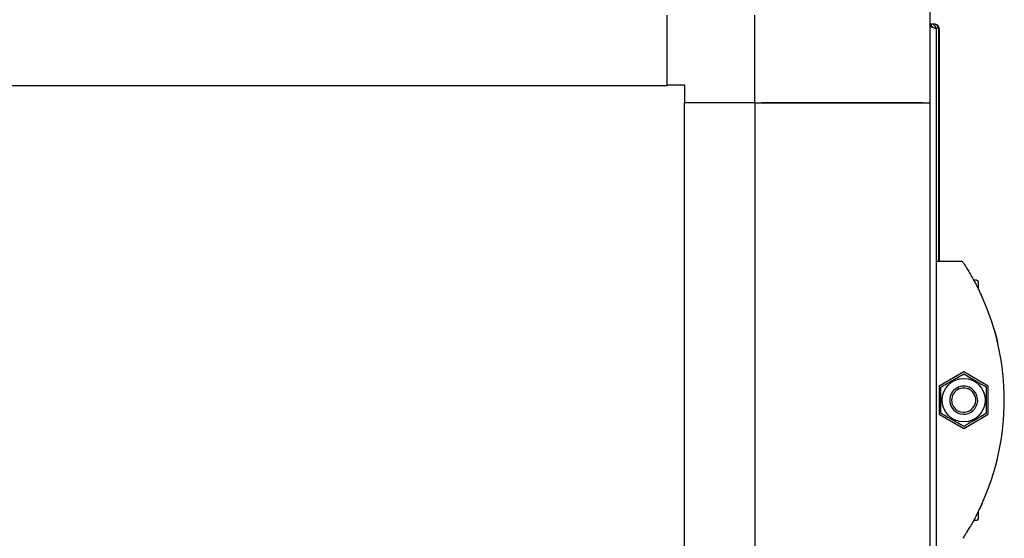
# Model space of a CAD drawing. Units: millimetres. Extents: x 140 to 691, y 93 to 525.
# Drawn here: x 621 to 649, y 489 to 503 of the extents above; entities that cross this region are included whole.
import ezdxf

# ---------------------------------------------------------------- set-up
doc = ezdxf.new("R2010")
doc.units = ezdxf.units.MM

msp = doc.modelspace()

# ---------------------------------------------------------------- linework, layer by layer
at = {"color": 7, "linetype": 'Continuous', "lineweight": 25}
for p, q in [((646.946, 508.315), (646.946, 501.015)), ((639.446, 501.515), (639.446, 503.515)), ((641.946, 501.015), (641.946, 503.515)), ((646.986, 503.265), (646.946, 503.265)), ((647.056, 503.265), (646.986, 503.265)), ((646.986, 503.265), (646.986, 503.195)), ((647.076, 503.265), (647.056, 503.265)), ((647.056, 503.265), (647.056, 503.243)), ((646.986, 503.195), (646.946, 503.195)), ((646.986, 503.181), (646.946, 503.181)), ((647.026, 503.181), (646.986, 503.181)), ((647.126, 503.125), (647.126, 485.914)), ((647.196, 503.125), (647.196, 496.487)), ((647.216, 503.125), (647.216, 496.487)), ((639.446, 501.495), (602.446, 501.495)), ((639.446, 501.515), (639.446, 501.495)), ((639.946, 501.515), (639.446, 501.515)), ((639.946, 501.015), (639.946, 501.515)), ((639.926, 501.015), (639.926, 429.515)), ((639.926, 501.015), (639.946, 501.015)), ((641.946, 501.015), (639.946, 501.015)), ((641.946, 501.015), (641.946, 429.515)), ((641.946, 501.015), (646.946, 501.015)), ((646.746, 501.015), (642.146, 501.015)), ((646.946, 501.015), (646.946, 429.515)), ((647.126, 496.487), (647.849, 496.487)), ((648.294, 495.942), (648.204, 495.942)), ((648.336, 495.684), (648.336, 495.899)), ((647.916, 493.325), (647.216, 492.921)), ((648.616, 492.921), (647.916, 493.325)), ((647.216, 492.921), (647.216, 492.113)), ((648.616, 492.113), (648.616, 492.921)), ((647.216, 492.113), (647.916, 491.709)), ((647.916, 491.709), (648.616, 492.113)), ((648.336, 489.134), (648.336, 489.347)), ((648.203, 489.092), (648.294, 489.092))]:
    msp.add_line(p, q, dxfattribs=at)
msp.add_circle((647.916, 492.517), 0.618, dxfattribs=at)
for centre, radius, start, end in [((647.849, 496.437), 0.05, 33.4213, 90), ((648.294, 495.899), 0.0425, 0, 90), ((641.909, 492.517), 7.167, 335.3352, 24.6648), ((647.916, 492.517), 0.4, 52.4019, 232.4019), ((647.916, 492.517), 0.346, 52.4019, 232.4019), ((647.916, 492.517), 0.4, 232.4019, 52.4019), ((647.916, 492.517), 0.346, 232.4019, 52.4019), ((648.294, 489.134), 0.0425, 270, 0)]:
    msp.add_arc(centre, radius, start, end, dxfattribs=at)
for points, knots in [([(647.126, 503.125), (647.124, 503.143), (647.12, 503.18), (647.088, 503.226), (647.041, 503.259), (647.005, 503.263), (646.986, 503.265)], [0, 0, 0, 0, 0.249997, 0.49999, 0.74999, 1, 1, 1, 1]), ([(647.196, 503.125), (647.194, 503.143), (647.19, 503.18), (647.158, 503.226), (647.111, 503.259), (647.075, 503.263), (647.056, 503.265)], [0, 0, 0, 0, 0.249988, 0.499996, 0.750003, 1, 1, 1, 1]), ([(647.216, 503.125), (647.214, 503.143), (647.21, 503.18), (647.178, 503.226), (647.131, 503.259), (647.095, 503.263), (647.076, 503.265)], [0, 0, 0, 0, 0.249992, 0.499993, 0.750002, 1, 1, 1, 1]), ([(647.041, 503.166), (647.039, 503.169), (647.033, 503.18), (647.013, 503.192), (646.995, 503.194), (646.986, 503.195)], [0, 0, 0, 0, 0.14957, 0.574741, 1, 1, 1, 1]), ([(646.986, 503.181), (647.005, 503.176), (647.041, 503.167), (647.088, 503.153), (647.12, 503.139), (647.124, 503.13), (647.126, 503.125)], [0, 0, 0, 0, 0.25001, 0.50001, 0.750016, 1, 1, 1, 1]), ([(647.118, 503.164), (647.131, 503.16), (647.16, 503.152), (647.19, 503.139), (647.194, 503.13), (647.196, 503.125)], [0, 0, 0, 0, 0.288301, 0.644155, 1, 1, 1, 1]), ([(647.195, 503.144), (647.199, 503.142), (647.214, 503.136), (647.215, 503.13), (647.216, 503.125)], [0, 0, 0, 0, 0.25427, 1, 1, 1, 1]), ([(647.891, 496.464), (647.892, 496.462), (647.897, 496.456), (647.938, 496.394), (648.007, 496.284), (648.081, 496.162), (648.163, 496.018), (648.28, 495.806), (648.365, 495.627), (648.422, 495.508)], [0, 0, 0, 0, 0.085916, 0.262469, 0.384129, 0.505941, 0.62956, 0.753228, 1, 1, 1, 1]), ([(648.778, 494.561), (648.785, 494.539), (648.812, 494.45), (648.843, 494.332), (648.855, 494.285), (648.86, 494.262)], [0, 0, 0, 0, 0.145741, 0.576478, 1, 1, 1, 1]), ([(648.86, 494.262), (648.861, 494.259), (648.863, 494.252), (648.869, 494.229), (648.876, 494.198), (648.882, 494.175), (648.885, 494.164)], [0, 0, 0, 0, 0.237854, 0.4894061, 0.7445744, 1, 1, 1, 1]), ([(647.266, 492.892), (647.323, 492.925), (647.437, 492.991), (647.658, 493.118), (647.816, 493.21), (647.916, 493.267)], [0, 0, 0, 0, 0.264861, 0.535463, 1, 1, 1, 1]), ([(647.916, 493.267), (647.973, 493.235), (648.087, 493.169), (648.308, 493.041), (648.466, 492.95), (648.566, 492.892)], [0, 0, 0, 0, 0.264864, 0.535473, 1, 1, 1, 1]), ([(647.266, 492.142), (647.266, 492.235), (647.266, 492.391), (647.266, 492.617), (647.266, 492.774), (647.266, 492.864), (647.266, 492.892)], [0, 0, 0, 0, 0.377758, 0.628798, 0.886618, 1, 1, 1, 1]), ([(648.566, 492.142), (648.566, 492.235), (648.566, 492.391), (648.566, 492.617), (648.566, 492.774), (648.566, 492.864), (648.566, 492.892)], [0, 0, 0, 0, 0.377758, 0.628798, 0.886618, 1, 1, 1, 1]), ([(647.916, 491.766), (647.86, 491.799), (647.746, 491.865), (647.525, 491.992), (647.366, 492.084), (647.266, 492.142)], [0, 0, 0, 0, 0.264861, 0.535471, 1, 1, 1, 1]), ([(648.566, 492.142), (648.51, 492.109), (648.396, 492.043), (648.175, 491.916), (648.016, 491.824), (647.916, 491.766)], [0, 0, 0, 0, 0.26486, 0.535469, 1, 1, 1, 1]), ([(648.422, 489.526), (648.369, 489.414), (648.264, 489.195), (648.111, 488.921), (647.991, 488.724), (647.908, 488.595), (647.897, 488.578), (647.891, 488.569)], [0, 0, 0, 0, 0.233367, 0.454354, 0.645189, 0.822461, 1, 1, 1, 1]), ([(648.45, 489.588), (648.447, 489.581), (648.442, 489.568), (648.422, 489.526), (648.397, 489.471), (648.374, 489.423), (648.361, 489.395), (648.358, 489.39)], [0, 0, 0, 0, 0.223845, 0.44771, 0.684232, 0.942905, 1, 1, 1, 1])]:
    msp.add_open_spline(points, degree=3, knots=knots, dxfattribs=at)

doc.saveas('drawing.dxf')
